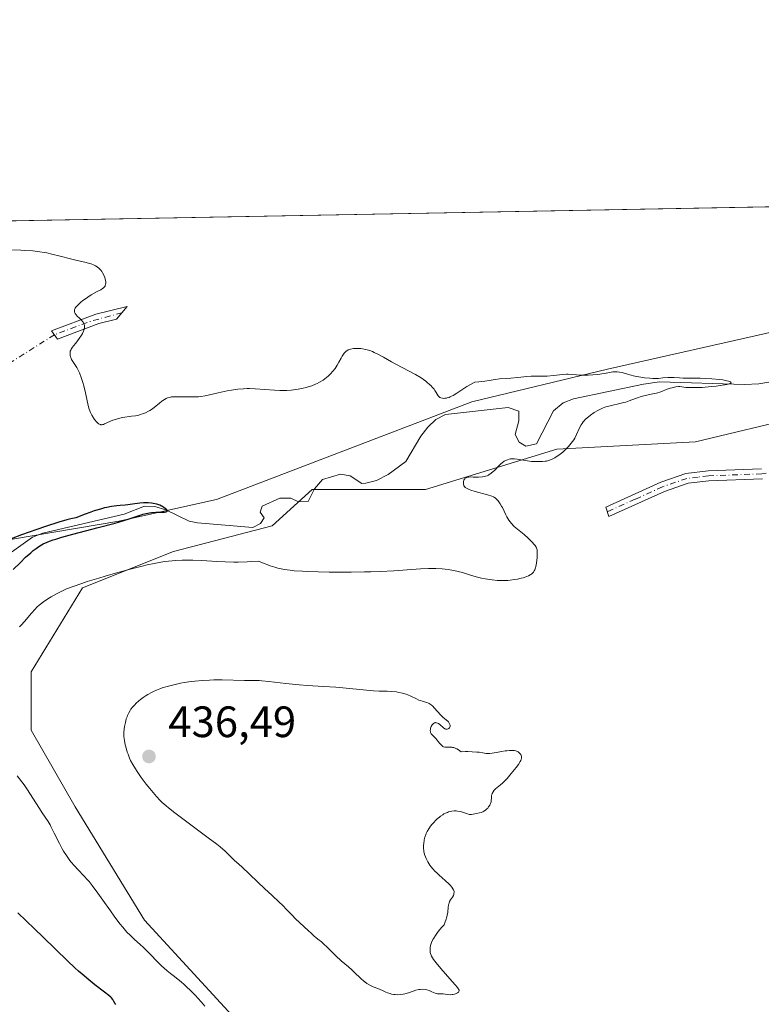
# Model space of a CAD drawing. Units: metres. Extents: x 629149 to 632651, y 4662532 to 4664909.
# Drawn here: x 629902 to 630071, y 4664680 to 4664905 of the extents above; entities that cross this region are included whole.
import ezdxf

# ---------------------------------------------------------------- set-up
doc = ezdxf.new("R2010")
doc.units = ezdxf.units.M
doc.header["$MEASUREMENT"] = 0
doc.linetypes.add('DGN Style 4', pattern=[2.6384748266838614, 1.318413404963828, -0.6592067024819142, 0.001648016756204785, -0.6592067024819142])
for name, color, linetype, lineweight in [('Arbolado forestal CxS', 92, 'Continuous', 0), ('Camino Cxs', 7, 'Continuous', 0), ('Camino eje', 30, 'DGN Style 4', 13), ('Camino eje virtual', 6, 'DGN Style 4', 0), ('Comarca CxS', 21, 'Continuous', 0), ('Comunidad Autónoma CxS', 142, 'Continuous', 0), ('Corriente natural lineal', 142, 'Continuous', 13), ('Cultivos herbáceos CxS', 92, 'Continuous', 0), ('Curva de nivel maestra', 30, 'Continuous', 30), ('Curva de nivel normal', 30, 'Continuous', 0), ('Espacio natural protegido CxS', 121, 'Continuous', 0), ('Matorral CxS', 135, 'Continuous', 0), ('Municipio CxS', 4, 'Continuous', 0), ('Provincia CxS', 1, 'Continuous', 0), ('Punto de cota en terreno', 7, 'Continuous', 0), ('Rótulo de punto de cota en terreno', 7, 'Continuous', 0)]:
    doc.layers.add(name, color=color, linetype=linetype, lineweight=lineweight)
doc.styles.add('Style-Arial', font='txt')

# ---------------------------------------------------------------- blocks, each defined once
blk = doc.blocks.new('*U23')
at = {"layer": 'Cultivos herbáceos CxS', "color": 92, "linetype": 'Continuous', "lineweight": 0}
for points in [[(629392.7706000004, 4664849.632999999, 429.0915999999997), (630122.2874999996, 4664863.136, 434.6830000000046)], [(630074.2263000002, 4664833.871900001, 431.9389999999985), (630035.8267000001, 4664825.1973, 430.8994999999995), (630004.8583000004, 4664817.7623, 429.2286000000022), (629946.6381000001, 4664795.4561, 428.3702999999951), (629924.3415000001, 4664790.499700001, 425.418399999995), (629894.6124, 4664785.542500001, 427.0714000000008), (629871.0897000004, 4664762.8311, 425.7397999999957), (629840.2973999997, 4664752.012900001, 424.4980999999971), (629813.8657000001, 4664731.6853, 423.7565000000032), (629791.1958999997, 4664712.9005, 422.867499999993)], [(630079.9753000002, 4664643.819300001, 431.3061000000016), (630051.6793999998, 4664650.4779, 431.7247000000062), (630000.9145000001, 4664649.6469, 429.9324000000051), (629973.4511000002, 4664657.969699999, 430.9812999999995), (629949.3170999996, 4664678.775699999, 431.5742000000028), (629930.1763000004, 4664699.581499999, 431.9676000000036), (629914.3646999998, 4664725.3805, 432.7084000000032), (629904.3782000003, 4664742.856699999, 432.6548000000039), (629904.3782000003, 4664756.172499999, 432.0970999999991), (629916.0295000002, 4664775.313100001, 429.678899999999), (629936.8350999998, 4664783.6347, 428.0356999999931), (629959.3049999997, 4664789.4595, 426.9486000000034), (629968.4599000001, 4664797.781300001, 427.8714999999939), (629994.2585000005, 4664797.7807, 428.1836000000039), (630024.2187000001, 4664806.9343, 428.8065000000061), (630055.8431000002, 4664808.5977, 432.1113999999943), (630079.9775, 4664814.422700001, 432.4125000000058)]]:
    blk.add_polyline3d(points, dxfattribs=at)
blk = doc.blocks.new('5PATER')
at = {"layer": 'Arbolado forestal CxS', "linetype": 'Continuous', "lineweight": 0}
h = blk.add_hatch(color=51, dxfattribs=at)
edge = h.paths.add_edge_path()
edge.add_ellipse((0, 0), major_axis=(-0.1095731443231308, -0.1110710700762829), ratio=0.9994222409660322, start_angle=0, end_angle=360)

msp = doc.modelspace()

# ---------------------------------------------------------------- linework, layer by layer
at = {"layer": 'Camino Cxs', "color": 7, "linetype": 'Continuous', "lineweight": 0}
msp.add_polyline3d([(629919.7901, 4664835.5701, 430.8432999999932), (629910.3501000004, 4664832.0601, 429.7961000000069), (629908.9901000002, 4664833.960100001, 429.7819000000018), (629919.1201, 4664837.7301, 430.6842999999935), (629926.2600999996, 4664839.5001, 431.4049999999989), (629923.8501000004, 4664836.5701, 431.3279999999941)], close=True, dxfattribs=at)
for points in [[(629919.7901, 4664835.5701, 430.8432999999932), (629910.3501000004, 4664832.0601, 429.7961000000069), (629908.9901000002, 4664833.960100001, 429.7819000000018), (629919.1201, 4664837.7301, 430.6842999999935), (629926.2600999996, 4664839.5001, 431.4049999999989), (629923.8501000004, 4664836.5701, 431.3279999999941), (629919.7901, 4664835.5701, 430.8432999999932)], [(630071.1300999997, 4664800.1801, 433.835699999996), (630058.9501, 4664799.7501, 433.5725999999996), (630054.1700999998, 4664799.1801, 433.2908000000025), (630048.7801000001, 4664797.3101, 432.7134999999981), (630036.0800999999, 4664791.5701, 431.075800000006), (630035.4101, 4664793.7401, 431.1355999999942), (630047.9501, 4664799.4001, 432.523000000001), (630053.6601, 4664801.380100001, 433.1647999999987), (630058.7701000003, 4664802.0001, 433.4903000000049), (630070.8901000004, 4664802.4301, 433.7954000000027)], [(630071.1300999997, 4664800.1801, 433.835699999996), (630058.9501, 4664799.7501, 433.5725999999996), (630054.1700999998, 4664799.1801, 433.2908000000025), (630048.7801000001, 4664797.3101, 432.7134999999981), (630036.0800999999, 4664791.5701, 431.075800000006), (630035.4101, 4664793.7401, 431.1355999999942), (630047.9501, 4664799.4001, 432.523000000001), (630053.6601, 4664801.380100001, 433.1647999999987), (630058.7701000003, 4664802.0001, 433.4903000000049), (630070.8901000004, 4664802.4301, 433.7954000000027)]]:
    msp.add_polyline3d(points, dxfattribs=at)
at = {"layer": 'Camino eje', "color": 30, "linetype": 'DGN Style 4', "lineweight": 13, "extrusion": (-0.1792638302093063, 0.2417721113272346, 0.9536302875659206), "elevation": 1015316.352340414, "flags": 128}
msp.add_lwpolyline([(-3284382.116772382, -3215507.187140851), (-3284374.824508225, -3215510.181354543), (-3284366.765397985, -3215512.563236251)], dxfattribs=at)
at = {"layer": 'Camino eje', "color": 30, "linetype": 'DGN Style 4', "lineweight": 13}
msp.add_polyline3d([(630104.1678999999, 4664811.782500001, 432.4997000000003), (630103.1419000003, 4664811.529899999, 432.4725999999937), (630100.5551000005, 4664810.860099999, 432.4226000000053), (630091.5401, 4664806.5551, 432.4493999999977), (630084.2550999997, 4664804.1801, 432.9152000000031), (630078.2751000002, 4664802.610099999, 433.5013999999938), (630074.7050999999, 4664801.970100001, 433.7168999999994), (630071.0100999996, 4664801.3051, 433.8157000000065), (630058.8601000002, 4664800.8751, 433.531799999997), (630056.4700999996, 4664800.590100001, 433.4130000000005), (630053.9151, 4664800.280099999, 433.227899999998), (630048.3651000002, 4664798.3551, 432.6103000000003), (630042.0950999996, 4664795.5251, 431.6880999999995), (630035.7451, 4664792.655099999, 431.1025999999983)], dxfattribs=at)
at = {"layer": 'Camino eje virtual', "color": 6, "linetype": 'DGN Style 4', "lineweight": 0, "extrusion": (-0.03154015006436513, -0.01982150350052057, 0.9993059225947258), "elevation": -111901.9724582454, "flags": 128}
msp.add_lwpolyline([(-3614454.020087766, 3013412.264284822), (-3614454.020087766, 3013149.198255677)], dxfattribs=at)
at = {"layer": 'Comarca CxS', "color": 21, "linetype": 'Continuous', "lineweight": 0, "flags": 128}
msp.add_lwpolyline([(632469.460005842, 4664840.736509006), (632544.2610000003, 4664792.201), (632565.7199999993, 4664799.267000001), (632595.5549763018, 4664807.975021982), (632595.5550295801, 4664807.971019163), (632618.2474699499, 4663599.614240943), (632637.1000009788, 4662595.729983389), (629191.800000953, 4662531.979983389), (629161.5959878869, 4664183.277852107), (629149.4900009555, 4664845.129983364), (632376.960822857, 4664904.868981409), (632376.965309892, 4664904.869073968), (632431.755392822, 4664866.467889761), (632432.9943162395, 4664865.599569866), (632456.099669027, 4664849.405894342)], close=True, dxfattribs=at)
at = {"layer": 'Comunidad Autónoma CxS', "color": 142, "linetype": 'Continuous', "lineweight": 0, "flags": 128}
msp.add_lwpolyline([(632469.460005842, 4664840.736509006), (632544.2610000003, 4664792.201), (632565.7199999993, 4664799.267000001), (632595.5549763018, 4664807.975021982), (632595.5550295801, 4664807.971019163), (632618.2474699499, 4663599.614240943), (632637.1000009788, 4662595.729983389), (629191.800000953, 4662531.979983389), (629161.5959878869, 4664183.277852107), (629149.4900009555, 4664845.129983364), (632376.960822857, 4664904.868981409), (632376.965309892, 4664904.869073968), (632431.755392822, 4664866.467889761), (632432.9943162395, 4664865.599569866), (632456.099669027, 4664849.405894342)], close=True, dxfattribs=at)
at = {"layer": 'Corriente natural lineal', "color": 142, "linetype": 'Continuous', "lineweight": 13}
msp.add_polyline3d([(630075.2301000003, 4664822.6801, 430.9643000000069), (630070.3201000001, 4664821.8301, 430.9934000000067), (630067.0401, 4664821.6601, 430.9530999999988), (630047.6901000004, 4664822.270099999, 430.8286999999983), (630044.0401, 4664821.780099999, 430.4159000000073), (630028.0301000001, 4664818.4001, 429.0571000000054), (630025.6601, 4664817.5101, 428.752999999997), (630023.4700999996, 4664815.710100001, 428.5773999999947), (630019.6401000004, 4664808.170100001, 427.9192000000039), (630017.1801000005, 4664807.630100001, 427.8047999999981), (630015.6801000005, 4664808.550100001, 427.7783999999957), (630014.7701000003, 4664810.290100001, 427.6119000000036), (630015.6001000004, 4664813.380100001, 427.5179999999964), (630015.5601000005, 4664815.5801, 427.7302000000054), (630013.1801000005, 4664816.440099999, 427.6739999999991), (629998.8601000002, 4664814.860099999, 429.0877000000037), (629996.6601, 4664813.6801, 429.199099999998), (629994.8501000004, 4664811.920100001, 428.9567999999999), (629993.2301000003, 4664809.9301, 428.4934999999969), (629989.8101000005, 4664804.1501, 427.6110000000045), (629985.8000999996, 4664801.190099999, 427.5647000000026), (629983.0900999998, 4664799.8201, 427.5195999999996), (629980.6801000005, 4664799.170100001, 427.5130999999965), (629979.7801000001, 4664799.130100001, 427.5831999999937), (629977.1101000002, 4664800.860099999, 428.353099999993), (629974.9101, 4664801.2601, 428.4456999999966), (629970.7901, 4664800.020099999, 428.1198000000004), (629968.9901000002, 4664797.9001, 427.7945999999939), (629967.5401, 4664794.9801, 427.2698999999994), (629965.3400999998, 4664794.940099999, 427.3024000000005), (629963.5701000001, 4664795.790100001, 427.6533999999957), (629961.0601000005, 4664795.790100001, 427.8466000000044), (629957.0000999998, 4664793.920100001, 427.8319000000047), (629956.5900999998, 4664792.590100001, 427.5966000000044), (629957.4901000002, 4664791.290100001, 427.1530000000057), (629956.6300999997, 4664789.960100001, 426.9318999999959), (629954.8901000004, 4664789.050100001, 426.8359999999957), (629942.2901, 4664790.110099999, 426.8849000000046), (629940.3501000004, 4664790.5601, 426.8025999999954), (629935.0301000001, 4664793.110099999, 426.2382999999973), (629932.5601000005, 4664793.850099999, 425.8156000000017), (629930.1801000005, 4664793.9101, 425.7170000000042), (629925.5301000001, 4664792.110099999, 425.3767999999982), (629906.9801000003, 4664787.800100001, 425.9462000000058), (629904.6601, 4664786.9001, 426.1040000000066), (629894.4401000004, 4664779.690099999, 425.7912999999971)], dxfattribs=at)
at = {"layer": 'Cultivos herbáceos CxS', "color": 92, "linetype": 'Continuous', "lineweight": 0, "extrusion": (-0.01948041541150761, -0.000360576663571514, 0.9998101736829171), "elevation": -13522.48422041904, "flags": 128}
msp.add_lwpolyline([(-4652402.851538184, 715901.1030081727), (-4652402.851538184, 716217.2946705369)], dxfattribs=at)
at = {"layer": 'Cultivos herbáceos CxS', "color": 92, "linetype": 'Continuous', "lineweight": 0}
for points in [[(630074.2263000002, 4664833.871900001, 431.9389999999985), (630035.8267000001, 4664825.1973, 430.8994999999995), (630004.8583000004, 4664817.7623, 429.2286000000022), (629946.6381000001, 4664795.4561, 428.3702999999951), (629924.3415000001, 4664790.499700001, 425.418399999995), (629894.6124, 4664785.542500001, 427.0714000000008), (629871.0897000004, 4664762.8311, 425.7397999999957), (629840.2973999997, 4664752.012900001, 424.4980999999971), (629813.8657000001, 4664731.6853, 423.7565000000032), (629791.1958999997, 4664712.9005, 422.867499999993)], [(630079.9753000002, 4664643.819300001, 431.3061000000016), (630051.6793999998, 4664650.4779, 431.7247000000062), (630000.9145000001, 4664649.6469, 429.9324000000051), (629973.4511000002, 4664657.969699999, 430.9812999999995), (629949.3170999996, 4664678.775699999, 431.5742000000028), (629930.1763000004, 4664699.581499999, 431.9676000000036), (629914.3646999998, 4664725.3805, 432.7084000000032), (629904.3782000003, 4664742.856699999, 432.6548000000039), (629904.3782000003, 4664756.172499999, 432.0970999999991), (629916.0295000002, 4664775.313100001, 429.678899999999), (629936.8350999998, 4664783.6347, 428.0356999999931), (629959.3049999997, 4664789.4595, 426.9486000000034), (629968.4599000001, 4664797.781300001, 427.8714999999939), (629994.2585000005, 4664797.7807, 428.1836000000039), (630024.2187000001, 4664806.9343, 428.8065000000061), (630055.8431000002, 4664808.5977, 432.1113999999943), (630079.9775, 4664814.422700001, 432.4125000000058)]]:
    msp.add_polyline3d(points, dxfattribs=at)
at = {"layer": 'Curva de nivel maestra', "color": 30, "linetype": 'Continuous', "lineweight": 30, "elevation": 425, "flags": 128}
for points in [[(629900.2800000003, 4664779.470100001), (629901.9000000004, 4664781.110099999), (629903.0899999999, 4664782.280099999), (629904.25, 4664783.340100001), (629904.8099999997, 4664783.8201), (629905.4600000001, 4664784.3201), (629905.79, 4664784.550100001), (629906.29, 4664784.870100001), (629907.0999999996, 4664785.3201), (629908.0099999999, 4664785.7401), (629908.5199999996, 4664785.940099999), (629909.3499999996, 4664786.2501), (629909.9699999997, 4664786.450099999), (629911.3700000001, 4664786.880100001), (629913.8899999997, 4664787.5801), (629919.6200000001, 4664789.0601), (629923.5, 4664790.0801), (629925.4500000002, 4664790.6601), (629926.4900000002, 4664790.9901), (629928.0800000001, 4664791.540100001), (629929.4100000003, 4664791.9901), (629929.8099999997, 4664792.110099999), (629930.5800000001, 4664792.300100001), (629931.3399999999, 4664792.4301), (629931.8300000001, 4664792.5001), (629932.7999999998, 4664792.5701), (629934.75, 4664792.610099999), (629935.1699999999, 4664792.6601), (629935.2999999998, 4664792.710100001), (629935.4100000003, 4664792.8201), (629935.3600000005, 4664793.0101), (629935.25, 4664793.1501), (629935.0899999999, 4664793.300100001), (629934.7100000001, 4664793.600099999), (629934.29, 4664793.860099999), (629934.0599999997, 4664793.9801), (629933.6900000004, 4664794.1501), (629932.9900000002, 4664794.380100001), (629932.2100000001, 4664794.5601), (629931.7699999996, 4664794.630100001), (629931.0599999997, 4664794.710100001), (629930.3200000003, 4664794.7301), (629929.9400000004, 4664794.720100001), (629929.1699999999, 4664794.640100001), (629927.4500000002, 4664794.370100001), (629926.4100000003, 4664794.2401), (629925.8200000003, 4664794.190099999), (629924.6299999999, 4664794.110099999), (629923.9199999999, 4664794.050100001), (629922.6500000004, 4664793.860099999), (629921.6399999997, 4664793.6601), (629921.0700000003, 4664793.530099999), (629920.1399999997, 4664793.280099999), (629918.7400000002, 4664792.860099999), (629917.9600000001, 4664792.600099999), (629916.6799999997, 4664792.1501), (629914.5099999999, 4664791.3101), (629913.3700000001, 4664791.050100001), (629912.5199999996, 4664790.8301), (629910.6500000004, 4664790.290100001), (629907.6200000001, 4664789.3201), (629905.6200000001, 4664788.630100001), (629902.1100000005, 4664787.390100001), (629899.79, 4664786.5101)], [(629923.6600000003, 4664680.300100001), (629923.4500000002, 4664680.610099999), (629923.1500000004, 4664681.140100001), (629922.9400000004, 4664681.4801), (629922.6799999997, 4664681.800100001), (629922.4900000002, 4664681.9901), (629922.0899999999, 4664682.350099999), (629921.0999999996, 4664683.140100001), (629918.8899999997, 4664684.8301), (629917.4900000002, 4664685.940099999), (629915.9500000002, 4664687.210100001), (629915.1500000004, 4664687.9101), (629914.3300000001, 4664688.6501), (629912.6399999997, 4664690.2401), (629907.1100000005, 4664695.640100001), (629905.1100000005, 4664697.5701), (629901.29, 4664701.210100001)]]:
    msp.add_lwpolyline(points, dxfattribs=at)
at = {"layer": 'Curva de nivel normal', "color": 30, "linetype": 'Continuous', "lineweight": 0, "flags": 128}
for points, elevation in [([(629899.8499999996, 4664852.390100001), (629901.9600000001, 4664852.3201), (629902.9400000004, 4664852.270099999), (629904.7199999997, 4664852.130100001), (629906.3099999997, 4664851.940099999), (629907.2800000003, 4664851.790100001), (629907.9000000004, 4664851.690099999), (629909.0800000001, 4664851.440099999), (629910.9400000004, 4664850.970100001), (629913.3200000003, 4664850.3201), (629914.5099999999, 4664850.030099999), (629916.8899999997, 4664849.5101), (629917.6500000004, 4664849.3101), (629918.0099999999, 4664849.190099999), (629918.6900000004, 4664848.920100001), (629919, 4664848.7601), (629919.4400000004, 4664848.4801), (629919.8399999999, 4664848.1601), (629920.0700000003, 4664847.9301), (629920.2199999997, 4664847.7601), (629920.4800000006, 4664847.420100001), (629920.6500000004, 4664847.1501), (629920.9400000004, 4664846.600099999), (629921.1500000004, 4664846.050100001), (629921.25, 4664845.710100001), (629921.2999999998, 4664845.4801), (629921.3600000005, 4664845.0801), (629921.3600000005, 4664844.770099999), (629921.3399999999, 4664844.600099999), (629921.25, 4664844.280099999), (629921.1900000004, 4664844.140100001), (629921.0199999996, 4664843.9001), (629920.79, 4664843.690099999), (629920.6200000001, 4664843.5601), (629920.2199999997, 4664843.3101), (629919.4100000003, 4664842.860099999), (629918.0599999997, 4664842.100099999), (629917.2800000003, 4664841.610099999), (629916.5300000003, 4664841.100099999), (629916.1600000003, 4664840.8201), (629915.6200000001, 4664840.390100001), (629915.1299999999, 4664839.950099999), (629914.9100000003, 4664839.7301), (629914.5499999998, 4664839.290100001), (629914.4100000003, 4664839.0801), (629914.2699999996, 4664838.780099999), (629914.2100000001, 4664838.5001), (629914.2100000001, 4664838.3301), (629914.2199999997, 4664838.210100001), (629914.29, 4664837.9901), (629914.3700000001, 4664837.840100001), (629914.5899999999, 4664837.550100001), (629914.8399999999, 4664837.290100001), (629915.3799999999, 4664836.8101), (629915.8600000005, 4664836.350099999), (629916.0899999999, 4664836.0601), (629916.2100000001, 4664835.880100001), (629916.3899999997, 4664835.530099999), (629916.5099999999, 4664835.1801), (629916.54, 4664834.9901), (629916.54, 4664834.670100001), (629916.4600000001, 4664834.300100001), (629916.29, 4664833.850099999), (629916.0300000003, 4664833.340100001), (629915.8200000003, 4664832.970100001), (629915.3300000001, 4664832.210100001), (629914.9199999999, 4664831.6601), (629914.5099999999, 4664831.140100001), (629913.9800000006, 4664830.5001), (629913.75, 4664830.200099999), (629913.4600000001, 4664829.7401), (629913.3600000005, 4664829.5101), (629913.2800000003, 4664829.280099999), (629913.25, 4664829.120100001), (629913.2100000001, 4664828.800100001), (629913.2100000001, 4664828.6501), (629913.25, 4664828.3301), (629913.3200000003, 4664828.020099999), (629913.3899999997, 4664827.8101), (629913.5800000001, 4664827.4001), (629913.7000000002, 4664827.1801), (629914.0099999999, 4664826.7301), (629914.4800000006, 4664826.020099999), (629914.7400000002, 4664825.590100001), (629915.1399999997, 4664824.8201), (629915.3399999999, 4664824.360099999), (629915.7300000006, 4664823.3101), (629916.0999999996, 4664822.1601), (629916.3300000001, 4664821.370100001), (629916.7300000006, 4664819.8201), (629917.3499999996, 4664816.890100001), (629917.5700000003, 4664816.0801), (629917.7000000002, 4664815.700099999), (629917.8499999996, 4664815.3301), (629918.1799999997, 4664814.6601), (629918.5499999998, 4664814.0601), (629918.8099999997, 4664813.710100001), (629919.29, 4664813.130100001), (629919.5800000001, 4664812.850099999), (629919.7199999997, 4664812.7301), (629919.9299999997, 4664812.610099999), (629920.1399999997, 4664812.530099999), (629920.2599999999, 4664812.520099999), (629920.5, 4664812.520099999), (629920.6299999999, 4664812.540100001), (629920.8399999999, 4664812.600099999), (629921.0800000001, 4664812.6801), (629921.6100000005, 4664812.920100001), (629922.4800000006, 4664813.3301), (629922.9699999997, 4664813.540100001), (629923.7999999998, 4664813.8201), (629924.25, 4664813.940099999), (629925.2100000001, 4664814.140100001), (629927.2000000002, 4664814.4301), (629928.1299999999, 4664814.5801), (629928.8899999997, 4664814.7301), (629929.2400000002, 4664814.8201), (629929.7400000002, 4664814.970100001), (629930.4500000002, 4664815.2401), (629931.1200000001, 4664815.5701), (629931.4400000004, 4664815.770099999), (629931.7699999996, 4664815.9801), (629932.4100000003, 4664816.460100001), (629933.5999999996, 4664817.4301), (629934.1200000001, 4664817.850099999), (629934.3499999996, 4664818.030099999), (629934.7800000003, 4664818.300100001), (629935.1699999999, 4664818.5101), (629935.4100000003, 4664818.610099999), (629935.8700000001, 4664818.7501), (629936.3499999996, 4664818.850099999), (629936.6200000001, 4664818.880100001), (629937.1100000005, 4664818.9101), (629938.0700000003, 4664818.9101), (629939.9000000004, 4664818.850099999), (629940.9500000002, 4664818.840100001), (629942.0199999996, 4664818.870100001), (629942.5499999998, 4664818.9101), (629943.0700000003, 4664818.960100001), (629944.0700000003, 4664819.120100001), (629945.04, 4664819.3301), (629947, 4664819.800100001), (629949.0700000003, 4664820.2301), (629950.0800000001, 4664820.4101), (629951.5099999999, 4664820.620100001), (629952.7699999996, 4664820.7301), (629953.5899999999, 4664820.7601), (629954.1699999999, 4664820.7501), (629955.4699999997, 4664820.690099999), (629959.8399999999, 4664820.370100001), (629961.0599999997, 4664820.3201), (629961.6299999999, 4664820.3101), (629962.6799999997, 4664820.3301), (629963.6200000001, 4664820.390100001), (629964.2000000002, 4664820.450099999), (629965.2800000003, 4664820.600099999), (629966.4000000004, 4664820.8301), (629967.0999999996, 4664821.0101), (629967.54, 4664821.140100001), (629968.3899999997, 4664821.420100001), (629969.1799999997, 4664821.7301), (629969.5599999997, 4664821.9101), (629970.1100000005, 4664822.190099999), (629970.9500000002, 4664822.710100001), (629971.7000000002, 4664823.270099999), (629972.0800000001, 4664823.590100001), (629972.6299999999, 4664824.120100001), (629973.1699999999, 4664824.710100001), (629973.6699999999, 4664825.370100001), (629974.1299999999, 4664826.090100001), (629974.5599999997, 4664826.8101), (629975.0700000003, 4664827.720100001), (629975.2999999998, 4664828.120100001), (629975.5899999999, 4664828.590100001), (629975.7300000006, 4664828.800100001), (629975.9500000002, 4664829.0701), (629976.2100000001, 4664829.300100001), (629976.3499999996, 4664829.4001), (629976.6699999999, 4664829.5701), (629976.8600000005, 4664829.6501), (629977.1699999999, 4664829.7401), (629977.8399999999, 4664829.870100001), (629978.2199999997, 4664829.9001), (629978.8499999996, 4664829.9101), (629979.5300000003, 4664829.870100001), (629979.8899999997, 4664829.8301), (629980.6399999997, 4664829.690099999), (629981.0199999996, 4664829.590100001), (629981.6100000005, 4664829.4101), (629982.2000000002, 4664829.1801), (629982.6100000005, 4664829.0101), (629983.4299999997, 4664828.610099999), (629984.7199999997, 4664827.9101), (629986.5300000003, 4664826.860099999), (629987.5, 4664826.3201), (629991.9800000006, 4664823.940099999), (629993.29, 4664823.170100001), (629993.8700000001, 4664822.790100001), (629994.3799999999, 4664822.420100001), (629994.6900000004, 4664822.170100001), (629995.2400000002, 4664821.690099999), (629995.4800000006, 4664821.460100001), (629995.8899999997, 4664821.0101), (629996.2300000006, 4664820.590100001), (629996.4199999999, 4664820.3301), (629996.7199999997, 4664819.870100001), (629997.1799999997, 4664819.110099999), (629997.3799999999, 4664818.860099999), (629997.54, 4664818.7401), (629997.6299999999, 4664818.690099999), (629997.79, 4664818.620100001), (629998.1299999999, 4664818.550100001), (629998.3399999999, 4664818.530099999), (629998.6799999997, 4664818.540100001), (629999.0599999997, 4664818.590100001), (629999.2599999999, 4664818.640100001), (629999.6799999997, 4664818.7601), (629999.9000000004, 4664818.850099999), (630000.2400000002, 4664819.0001), (630000.5999999996, 4664819.200099999), (630001.4000000004, 4664819.700099999), (630002.8099999997, 4664820.620100001), (630003.75, 4664821.200099999), (630005.54, 4664822.220100001), (630006.4400000004, 4664822.300100001), (630007.8300000001, 4664822.450099999), (630008.8099999997, 4664822.600099999), (630009.75, 4664822.780099999), (630010.1600000003, 4664822.850099999), (630011.2000000002, 4664822.950099999), (630012.8300000001, 4664823.030099999), (630013.7699999996, 4664823.100099999), (630015.3200000003, 4664823.2601), (630017.4199999999, 4664823.4801), (630018.3700000001, 4664823.5601), (630019.6100000005, 4664823.590100001), (630021.1500000004, 4664823.5801), (630022.0099999999, 4664823.610099999), (630023.5099999999, 4664823.7401), (630025.5700000003, 4664823.950099999), (630026.4600000001, 4664824.0101), (630026.8399999999, 4664824.020099999), (630027.5, 4664823.9901), (630028.7100000001, 4664823.870100001), (630029.4400000004, 4664823.8101), (630030.6799999997, 4664823.790100001), (630031.3799999999, 4664823.800100001), (630032.4699999997, 4664823.860099999), (630033.5599999997, 4664823.950099999), (630034.0800000001, 4664824.020099999), (630035.4900000002, 4664824.2501), (630037.04, 4664824.540100001), (630037.6900000004, 4664824.600099999), (630037.9900000002, 4664824.600099999), (630038.5499999998, 4664824.530099999), (630039.1100000005, 4664824.4001), (630040.3799999999, 4664824.020099999), (630040.9000000004, 4664823.880100001), (630042.0300000003, 4664823.620100001), (630042.9299999997, 4664823.440099999), (630044.2400000002, 4664823.2301), (630045.4199999999, 4664823.100099999), (630046.1299999999, 4664823.0701), (630046.5800000001, 4664823.0601), (630047.4400000004, 4664823.090100001), (630048.3899999997, 4664823.170100001), (630049.5899999999, 4664823.280099999), (630050.1600000003, 4664823.300100001), (630050.9900000002, 4664823.270099999), (630052.2599999999, 4664823.1801), (630053.0599999997, 4664823.140100001), (630054.54, 4664823.130100001), (630056.9400000004, 4664823.120100001), (630058.2599999999, 4664823.0801), (630059.6100000005, 4664822.9901), (630061.3200000003, 4664822.8201), (630062.0899999999, 4664822.720100001), (630063.04, 4664822.550100001), (630063.4100000003, 4664822.460100001), (630063.7400000002, 4664822.350099999), (630063.8499999996, 4664822.290100001), (630063.9600000001, 4664822.210100001), (630064, 4664822.0801), (630063.9199999999, 4664822.0001), (630063.7199999997, 4664821.890100001), (630063.3200000003, 4664821.7601), (630063.0499999998, 4664821.690099999), (630062.5599999997, 4664821.600099999), (630061.9699999997, 4664821.5001), (630060.5499999998, 4664821.3201), (630059.5, 4664821.210100001), (630057.3799999999, 4664821.040100001), (630055.9699999997, 4664820.9801), (630055.3799999999, 4664820.970100001), (630054.4100000003, 4664820.9901), (630053.7000000002, 4664821.040100001), (630052.7599999999, 4664821.170100001), (630052.2699999996, 4664821.210100001), (630051.9800000006, 4664821.210100001), (630051.3499999996, 4664821.120100001), (630050.5599999997, 4664820.940099999), (630050.1200000001, 4664820.8201), (630049.4199999999, 4664820.590100001), (630047.9299999997, 4664820.030099999), (630046.9699999997, 4664819.7401), (630045.79, 4664819.470100001), (630044.0800000001, 4664819.090100001), (630043.2699999996, 4664818.880100001), (630042.8899999997, 4664818.7601), (630042.1799999997, 4664818.5001), (630040.7800000003, 4664817.950099999), (630039.9900000002, 4664817.690099999), (630039.5499999998, 4664817.5701), (630038.6200000001, 4664817.350099999), (630036.6900000004, 4664816.920100001), (630035.7999999998, 4664816.690099999), (630035.4100000003, 4664816.5701), (630034.6900000004, 4664816.3101), (630034.04, 4664816.0101), (630033.6200000001, 4664815.790100001), (630032.79, 4664815.280099999), (630031.9000000004, 4664814.6601), (630031.4500000002, 4664814.3201), (630030.8099999997, 4664813.7501), (630030.4100000003, 4664813.350099999), (630030.2300000006, 4664813.140100001), (630029.9900000002, 4664812.8101), (630029.7699999996, 4664812.470100001), (630029.4000000004, 4664811.770099999), (630028.75, 4664810.2601), (630028.3499999996, 4664809.4801), (630028.0999999996, 4664809.090100001), (630027.54, 4664808.3201), (630026.9100000003, 4664807.5801), (630026.4699999997, 4664807.110099999), (630026.1799999997, 4664806.8201), (630025.5999999996, 4664806.280099999), (630025.2800000003, 4664806.020099999), (630024.6799999997, 4664805.550100001), (630024.1299999999, 4664805.1801), (630023.7800000003, 4664804.970100001), (630023.1600000003, 4664804.640100001), (630022.5999999996, 4664804.4101), (630022.3200000003, 4664804.3201), (630021.8600000005, 4664804.220100001), (630021.5999999996, 4664804.1801), (630021, 4664804.130100001), (630019.9900000002, 4664804.100099999), (630019.4199999999, 4664804.110099999), (630018.5, 4664804.1601), (630017.54, 4664804.2601), (630017.0599999997, 4664804.3301), (630015.1699999999, 4664804.670100001), (630014.5599999997, 4664804.7301), (630014.2599999999, 4664804.7401), (630013.6699999999, 4664804.710100001), (630013.3799999999, 4664804.6601), (630012.9600000001, 4664804.530099999), (630012.54, 4664804.3301), (630012.2699999996, 4664804.170100001), (630011.75, 4664803.790100001), (630011.4900000002, 4664803.5701), (630011, 4664803.110099999), (630010.0899999999, 4664802.190099999), (630009.6799999997, 4664801.790100001), (630009.3799999999, 4664801.530099999), (630009.2000000002, 4664801.390100001), (630008.8399999999, 4664801.140100001), (630008.6699999999, 4664801.040100001), (630008.3300000001, 4664800.880100001), (630007.9800000006, 4664800.7601), (630007.75, 4664800.710100001), (630007.2599999999, 4664800.630100001), (630006.3600000005, 4664800.590100001), (630005.1600000003, 4664800.590100001), (630004.6399999997, 4664800.600099999), (630004.0700000003, 4664800.5601), (630003.8499999996, 4664800.530099999), (630003.5700000003, 4664800.440099999), (630003.3499999996, 4664800.300100001), (630003.2599999999, 4664800.210100001), (630003.1799999997, 4664800.100099999), (630003.0599999997, 4664799.850099999), (630002.9800000006, 4664799.5701), (630002.9400000004, 4664799.1601), (630002.9500000002, 4664798.960100001), (630003, 4664798.700099999), (630003.0499999998, 4664798.5801), (630003.1600000003, 4664798.4001), (630003.3399999999, 4664798.220100001), (630003.4600000001, 4664798.130100001), (630003.7599999999, 4664797.950099999), (630003.9400000004, 4664797.860099999), (630004.2699999996, 4664797.720100001), (630004.6600000003, 4664797.5801), (630005.5800000001, 4664797.300100001), (630008.4600000001, 4664796.530099999), (630009.4000000004, 4664796.2301), (630009.8200000003, 4664796.040100001), (630010.0499999998, 4664795.9001), (630010.1900000004, 4664795.8101), (630010.4400000004, 4664795.5801), (630010.8399999999, 4664795.1601), (630011.04, 4664794.9001), (630011.3499999996, 4664794.450099999), (630011.6600000003, 4664793.920100001), (630011.8200000003, 4664793.620100001), (630012.5899999999, 4664791.9801), (630012.8600000005, 4664791.4801), (630013.3200000003, 4664790.7301), (630013.5899999999, 4664790.370100001), (630013.8899999997, 4664790.0101), (630014.5499999998, 4664789.340100001), (630015.2699999996, 4664788.700099999), (630016.7599999999, 4664787.4801), (630017.6699999999, 4664786.6801), (630018.0899999999, 4664786.300100001), (630018.6399999997, 4664785.7501), (630019.0899999999, 4664785.2401), (630019.2699999996, 4664785.0101), (630019.54, 4664784.590100001), (630019.6299999999, 4664784.390100001), (630019.75, 4664783.9901), (630019.79, 4664783.700099999), (630019.79, 4664783.0101), (630019.7300000006, 4664782.130100001), (630019.6799999997, 4664781.6501), (630019.5700000003, 4664780.920100001), (630019.4400000004, 4664780.220100001), (630019.3600000005, 4664779.9101), (630019.1900000004, 4664779.420100001), (630019.0999999996, 4664779.200099999), (630018.9199999999, 4664778.9101), (630018.6900000004, 4664778.6501), (630018.5599999997, 4664778.540100001), (630018.3300000001, 4664778.370100001), (630018.1600000003, 4664778.2601), (630017.75, 4664778.0601), (630017.3899999997, 4664777.9101), (630016.5499999998, 4664777.630100001), (630016.1399999997, 4664777.520099999), (630015.2699999996, 4664777.3201), (630014.5899999999, 4664777.190099999), (630013.5800000001, 4664777.050100001), (630013.0899999999, 4664777.0101), (630012.1500000004, 4664776.960100001), (630011.25, 4664776.9801), (630010.6699999999, 4664777.0101), (630009.5300000003, 4664777.130100001), (630008.4199999999, 4664777.290100001), (630007.8700000001, 4664777.380100001), (630007.0499999998, 4664777.550100001), (630005.8099999997, 4664777.860099999), (630004.5499999998, 4664778.2401), (630002.75, 4664778.790100001), (630001.75, 4664779.050100001), (630000.7800000003, 4664779.2601), (630000.2699999996, 4664779.360099999), (629999.4600000001, 4664779.4901), (629998.1200000001, 4664779.630100001), (629996.6299999999, 4664779.710100001), (629995.8200000003, 4664779.720100001), (629994.9600000001, 4664779.700099999), (629993.1299999999, 4664779.630100001), (629987.0800000001, 4664779.220100001), (629983.9699999997, 4664779.050100001), (629981.8499999996, 4664778.9801), (629980.4000000004, 4664778.950099999), (629977.3300000001, 4664778.9101), (629974.0199999996, 4664778.9101), (629972.3300000001, 4664778.920100001), (629969.8099999997, 4664778.970100001), (629967.3899999997, 4664779.050100001), (629966.2400000002, 4664779.100099999), (629964.3300000001, 4664779.2301), (629963.4000000004, 4664779.3201), (629962.0300000003, 4664779.530099999), (629961.0899999999, 4664779.720100001), (629960.6200000001, 4664779.8301), (629959.8899999997, 4664780.030099999), (629958.8700000001, 4664780.350099999), (629958.3499999996, 4664780.540100001), (629957.5199999996, 4664780.850099999), (629956.2100000001, 4664781.4101), (629954.6299999999, 4664781.290100001), (629953.5899999999, 4664781.2301), (629951.54, 4664781.190099999), (629950.54, 4664781.190099999), (629948.5899999999, 4664781.2401), (629946.7199999997, 4664781.3301), (629943.29, 4664781.530099999), (629941.25, 4664781.630100001), (629940.2699999996, 4664781.6601), (629938.7999999998, 4664781.6601), (629937.29, 4664781.5801), (629936.4900000002, 4664781.5101), (629934.7999999998, 4664781.300100001), (629933.8899999997, 4664781.1501), (629932.4100000003, 4664780.880100001), (629930.79, 4664780.530099999), (629929.6500000004, 4664780.2601), (629927.2699999996, 4664779.670100001), (629923.6200000001, 4664778.670100001), (629921.2599999999, 4664777.9901), (629919.7699999996, 4664777.550100001), (629917.1299999999, 4664776.7301), (629915.8899999997, 4664776.3301), (629913.9100000003, 4664775.6501), (629912.4400000004, 4664775.0801), (629911.6500000004, 4664774.7301), (629911.1699999999, 4664774.5101), (629910.2699999996, 4664774.040100001), (629908.8899999997, 4664773.270099999), (629908.1799999997, 4664772.840100001), (629907.1500000004, 4664772.130100001), (629906.4800000006, 4664771.610099999), (629906.1500000004, 4664771.340100001), (629905.6799999997, 4664770.9101), (629905.2300000006, 4664770.460100001), (629904.3899999997, 4664769.520099999), (629902.8399999999, 4664767.640100001), (629902.0800000001, 4664766.800100001), (629901.7000000002, 4664766.4101)], 430), ([(629947.9199999999, 4664754.3301), (629946.0099999999, 4664754.3301), (629944.9900000002, 4664754.300100001), (629943.3899999997, 4664754.210100001), (629941.7000000002, 4664754.0601), (629940.8200000003, 4664753.950099999), (629939.2100000001, 4664753.710100001), (629938.4000000004, 4664753.5601), (629937.1699999999, 4664753.300100001), (629935.9699999997, 4664753.0101), (629935.3799999999, 4664752.850099999), (629934.25, 4664752.5001), (629933.7100000001, 4664752.3101), (629932.9400000004, 4664752.0101), (629932.2199999997, 4664751.690099999), (629931.7699999996, 4664751.470100001), (629930.9400000004, 4664751.0101), (629930.5599999997, 4664750.770099999), (629929.8600000005, 4664750.300100001), (629929.25, 4664749.8301), (629928.8899999997, 4664749.530099999), (629928.2599999999, 4664748.960100001), (629927.9600000001, 4664748.670100001), (629927.4699999997, 4664748.140100001), (629927.0999999996, 4664747.670100001), (629926.9000000004, 4664747.370100001), (629926.5899999999, 4664746.8101), (629926.3300000001, 4664746.2401), (629926.2100000001, 4664745.940099999), (629926.0499999998, 4664745.450099999), (629925.8300000001, 4664744.590100001), (629925.6500000004, 4664743.670100001), (629925.5800000001, 4664743.1601), (629925.5199999996, 4664742.3301), (629925.5199999996, 4664741.440099999), (629925.5499999998, 4664740.970100001), (629925.6100000005, 4664740.4901), (629925.79, 4664739.5101), (629926.0599999997, 4664738.5001), (629926.2800000003, 4664737.8201), (629926.4400000004, 4664737.370100001), (629926.8099999997, 4664736.4801), (629927.04, 4664735.9901), (629927.5499999998, 4664735.020099999), (629928.1200000001, 4664734.0601), (629928.5300000003, 4664733.4101), (629929.4500000002, 4664732.090100001), (629930.6100000005, 4664730.550100001), (629931.4100000003, 4664729.540100001), (629932.9000000004, 4664727.7501), (629933.7599999999, 4664726.8101), (629934.2400000002, 4664726.350099999), (629935.1200000001, 4664725.5801), (629935.6900000004, 4664725.130100001), (629937.1399999997, 4664724.0101), (629940.1799999997, 4664721.7401), (629944.7400000002, 4664718.340100001), (629946.6600000003, 4664716.860099999), (629947.4299999997, 4664716.2501), (629948.5899999999, 4664715.2501), (629949.3700000001, 4664714.530099999), (629950.25, 4664713.620100001), (629950.75, 4664713.1501), (629951.7100000001, 4664712.3301), (629952.4500000002, 4664711.6501), (629957.6299999999, 4664706.6601), (629959.2100000001, 4664705.210100001), (629960.9500000002, 4664703.6501), (629961.6900000004, 4664702.940099999), (629962.6900000004, 4664701.920100001), (629963.9500000002, 4664700.5801), (629964.5999999996, 4664699.920100001), (629965.6399999997, 4664698.940099999), (629967.5599999997, 4664697.220100001), (629968.2300000006, 4664696.5701), (629968.9199999999, 4664695.890100001), (629969.25, 4664695.600099999), (629969.7699999996, 4664695.190099999), (629970.5899999999, 4664694.5701), (629971.0499999998, 4664694.170100001), (629971.8300000001, 4664693.4001), (629973.0800000001, 4664692.140100001), (629973.8099999997, 4664691.4301), (629975.0499999998, 4664690.3101), (629976.7199999997, 4664688.870100001), (629977.4500000002, 4664688.2301), (629978.3200000003, 4664687.420100001), (629979.2000000002, 4664686.550100001), (629979.5999999996, 4664686.170100001), (629980.1600000003, 4664685.690099999), (629980.4500000002, 4664685.460100001), (629980.9100000003, 4664685.140100001), (629981.6200000001, 4664684.720100001), (629982.3600000005, 4664684.370100001), (629983.3799999999, 4664683.960100001), (629983.9199999999, 4664683.7401), (629984.4600000001, 4664683.4901), (629985.2100000001, 4664683.1601), (629985.5999999996, 4664683.0001), (629986.2000000002, 4664682.790100001), (629986.5099999999, 4664682.710100001), (629987.0700000003, 4664682.600099999), (629987.3600000005, 4664682.5701), (629987.7999999998, 4664682.550100001), (629988.4800000006, 4664682.5701), (629989.1799999997, 4664682.670100001), (629989.54, 4664682.7501), (629989.9100000003, 4664682.840100001), (629990.6500000004, 4664683.0701), (629992.1100000005, 4664683.550100001), (629992.79, 4664683.710100001), (629993.1100000005, 4664683.7601), (629993.7000000002, 4664683.790100001), (629994.2400000002, 4664683.7501), (629994.5700000003, 4664683.6801), (629995.1600000003, 4664683.5001), (629995.7400000002, 4664683.2401), (629996.4699999997, 4664682.920100001), (629996.8499999996, 4664682.8101), (629997.0499999998, 4664682.780099999), (629997.4800000006, 4664682.7401), (629998.3399999999, 4664682.7301), (629998.75, 4664682.710100001), (629999.9800000006, 4664682.550100001), (630000.3399999999, 4664682.5601), (630000.5199999996, 4664682.590100001), (630000.9100000003, 4664682.6801), (630001.1600000003, 4664682.7601), (630001.5899999999, 4664682.970100001), (630001.8399999999, 4664683.140100001), (630001.9299999997, 4664683.2501), (630001.9800000006, 4664683.4101), (630001.9500000002, 4664683.5801), (630001.8399999999, 4664683.800100001), (630001.7599999999, 4664683.940099999), (630001.5800000001, 4664684.1801), (630001.0700000003, 4664684.8101), (629999.8600000005, 4664686.170100001), (629997.7800000003, 4664688.530099999), (629996.7199999997, 4664689.790100001), (629996.1399999997, 4664690.550100001), (629995.8799999999, 4664690.9301), (629995.6600000003, 4664691.340100001), (629995.5700000003, 4664691.540100001), (629995.4199999999, 4664691.9801), (629995.3700000001, 4664692.210100001), (629995.3200000003, 4664692.5601), (629995.3200000003, 4664693.0701), (629995.3499999996, 4664693.340100001), (629995.4400000004, 4664693.7601), (629995.5800000001, 4664694.210100001), (629995.6699999999, 4664694.450099999), (629995.9800000006, 4664695.120100001), (629996.1799999997, 4664695.470100001), (629996.54, 4664696.040100001), (629997.2000000002, 4664696.950099999), (629998.04, 4664697.960100001), (629998.5300000003, 4664698.5001), (629998.8099999997, 4664699.1501), (629998.9500000002, 4664699.5601), (629999.1699999999, 4664700.3301), (629999.25, 4664700.690099999), (629999.3600000005, 4664701.360099999), (629999.4699999997, 4664702.5001), (629999.5300000003, 4664702.960100001), (629999.5999999996, 4664703.270099999), (629999.6500000004, 4664703.450099999), (629999.7699999996, 4664703.770099999), (629999.9800000006, 4664704.170100001), (630000.4199999999, 4664704.780099999), (630000.6399999997, 4664705.1501), (630000.7199999997, 4664705.340100001), (630000.79, 4664705.620100001), (630000.8099999997, 4664705.9101), (630000.7999999998, 4664706.0601), (630000.7300000006, 4664706.340100001), (630000.6699999999, 4664706.4801), (630000.5499999998, 4664706.710100001), (630000.29, 4664707.090100001), (629999.9199999999, 4664707.520099999), (629999.6799999997, 4664707.7601), (629998.79, 4664708.5801), (629997.4199999999, 4664709.780099999), (629996.7800000003, 4664710.380100001), (629996.4900000002, 4664710.6601), (629995.9699999997, 4664711.220100001), (629995.5199999996, 4664711.7601), (629995.2599999999, 4664712.120100001), (629994.8099999997, 4664712.8301), (629994.4199999999, 4664713.5701), (629994.2599999999, 4664713.960100001), (629994.0700000003, 4664714.550100001), (629993.9199999999, 4664715.170100001), (629993.8799999999, 4664715.4801), (629993.8499999996, 4664715.8101), (629993.8300000001, 4664716.470100001), (629993.8799999999, 4664717.1501), (629993.9500000002, 4664717.600099999), (629994.0099999999, 4664717.9001), (629994.1600000003, 4664718.4801), (629994.3499999996, 4664719.050100001), (629994.4600000001, 4664719.3301), (629994.6600000003, 4664719.7501), (629995.0199999996, 4664720.370100001), (629995.4600000001, 4664721.0101), (629995.7199999997, 4664721.3301), (629996.2300000006, 4664721.920100001), (629996.5199999996, 4664722.220100001), (629996.9699999997, 4664722.6501), (629997.4600000001, 4664723.0601), (629997.7100000001, 4664723.2501), (629998.2199999997, 4664723.600099999), (629998.4800000006, 4664723.7601), (629998.8700000001, 4664723.960100001), (629999.2699999996, 4664724.130100001), (629999.54, 4664724.210100001), (630000.0599999997, 4664724.350099999), (630000.3200000003, 4664724.390100001), (630000.8300000001, 4664724.440099999), (630001.3099999997, 4664724.440099999), (630001.6200000001, 4664724.420100001), (630002.1900000004, 4664724.340100001), (630002.4800000006, 4664724.270099999), (630002.9900000002, 4664724.100099999), (630003.8499999996, 4664723.770099999), (630004.2400000002, 4664723.6601), (630004.4299999997, 4664723.640100001), (630004.7999999998, 4664723.6501), (630005.1799999997, 4664723.700099999), (630005.9199999999, 4664723.870100001), (630006.6399999997, 4664724.0101), (630007, 4664724.110099999), (630007.3799999999, 4664724.2601), (630007.5700000003, 4664724.370100001), (630007.9600000001, 4664724.6501), (630008.2999999998, 4664724.950099999), (630008.4699999997, 4664725.120100001), (630008.6900000004, 4664725.380100001), (630008.9600000001, 4664725.790100001), (630009.0700000003, 4664725.9901), (630009.1399999997, 4664726.1801), (630009.2300000006, 4664726.550100001), (630009.3099999997, 4664727.640100001), (630009.3799999999, 4664727.9801), (630009.4299999997, 4664728.1501), (630009.5300000003, 4664728.4101), (630009.7199999997, 4664728.790100001), (630009.9600000001, 4664729.1501), (630010.1100000005, 4664729.3201), (630010.2699999996, 4664729.4901), (630010.6200000001, 4664729.800100001), (630011.4299999997, 4664730.420100001), (630011.8399999999, 4664730.770099999), (630012.4500000002, 4664731.380100001), (630012.8799999999, 4664731.860099999), (630013.8399999999, 4664733.0001), (630014.9800000006, 4664734.370100001), (630015.5, 4664735.0601), (630015.9000000004, 4664735.700099999), (630016.0499999998, 4664735.9901), (630016.1399999997, 4664736.2601), (630016.1799999997, 4664736.420100001), (630016.2000000002, 4664736.720100001), (630016.1900000004, 4664736.850099999), (630016.1299999999, 4664737.090100001), (630016.0199999996, 4664737.300100001), (630015.9299999997, 4664737.4301), (630015.7199999997, 4664737.640100001), (630015.3899999997, 4664737.9001), (630015.2000000002, 4664738.0101), (630014.8799999999, 4664738.120100001), (630014.4900000002, 4664738.200099999), (630014.2599999999, 4664738.220100001), (630013.4500000002, 4664738.220100001), (630012.8600000005, 4664738.1801), (630012.4500000002, 4664738.140100001), (630011.6600000003, 4664738.030099999), (630010.8600000005, 4664737.870100001), (630009.9299999997, 4664737.670100001), (630009.5, 4664737.590100001), (630008.8499999996, 4664737.540100001), (630008.4100000003, 4664737.550100001), (630008.0899999999, 4664737.5701), (630007.4000000004, 4664737.670100001), (630006.54, 4664737.8201), (630005.9900000002, 4664737.890100001), (630004.9000000004, 4664737.960100001), (630003.9500000002, 4664737.970100001), (630003.4000000004, 4664737.970100001), (630002.4600000001, 4664737.9301), (630001.8300000001, 4664738.380100001), (630001.4400000004, 4664738.600099999), (630001.2000000002, 4664738.710100001), (630000.7599999999, 4664738.880100001), (630000.4600000001, 4664738.950099999), (630000.2800000003, 4664738.9801), (629999.9299999997, 4664739.0001), (629999.0599999997, 4664738.960100001), (629998.8099999997, 4664738.970100001), (629998.6900000004, 4664738.9901), (629998.4299999997, 4664739.0801), (629998.2599999999, 4664739.170100001), (629997.9299999997, 4664739.420100001), (629997.7699999996, 4664739.5701), (629997.4600000001, 4664739.9001), (629996.6399999997, 4664740.940099999), (629996.1200000001, 4664741.5101), (629995.75, 4664741.890100001), (629995.5999999996, 4664742.0601), (629995.4500000002, 4664742.3201), (629995.4100000003, 4664742.470100001), (629995.3799999999, 4664742.770099999), (629995.4100000003, 4664743.090100001), (629995.4600000001, 4664743.300100001), (629995.6200000001, 4664743.710100001), (629995.8300000001, 4664744.0701), (629995.9500000002, 4664744.220100001), (629996.1500000004, 4664744.4101), (629996.3600000005, 4664744.530099999), (629996.4699999997, 4664744.5701), (629996.5800000001, 4664744.590100001), (629996.8099999997, 4664744.5701), (629997.0599999997, 4664744.4901), (629997.2199999997, 4664744.4001), (629997.5700000003, 4664744.140100001), (629998.4000000004, 4664743.380100001), (629998.6799999997, 4664743.190099999), (629998.8300000001, 4664743.130100001), (629998.9699999997, 4664743.090100001), (629999.2400000002, 4664743.090100001), (629999.4900000002, 4664743.1801), (629999.5899999999, 4664743.2401), (629999.75, 4664743.4001), (629999.8300000001, 4664743.540100001), (629999.9000000004, 4664743.780099999), (629999.8899999997, 4664744.020099999), (629999.8600000005, 4664744.140100001), (629999.79, 4664744.3301), (629999.6299999999, 4664744.620100001), (629999.5199999996, 4664744.7601), (629999.3799999999, 4664744.890100001), (629999.0700000003, 4664745.170100001), (629998.2599999999, 4664745.850099999), (629997.79, 4664746.300100001), (629997.0099999999, 4664747.1601), (629996.29, 4664747.970100001), (629995.9299999997, 4664748.3301), (629995.5599999997, 4664748.6501), (629995.3899999997, 4664748.790100001), (629995.1200000001, 4664748.950099999), (629994.9500000002, 4664749.040100001), (629994.6100000005, 4664749.190099999), (629994.2699999996, 4664749.290100001), (629993.5800000001, 4664749.450099999), (629993.0499999998, 4664749.610099999), (629992.7800000003, 4664749.720100001), (629992.2199999997, 4664749.9801), (629990.9600000001, 4664750.630100001), (629990.2400000002, 4664750.9301), (629989.8600000005, 4664751.0701), (629989.0599999997, 4664751.300100001), (629988.2300000006, 4664751.4901), (629987.6799999997, 4664751.5801), (629986.6399999997, 4664751.700099999), (629985.5300000003, 4664751.7501), (629983.7199999997, 4664751.790100001), (629982.4500000002, 4664751.860099999), (629973.8700000001, 4664752.6501), (629971.0300000003, 4664752.840100001), (629967.3799999999, 4664753.050100001), (629965.4699999997, 4664753.200099999), (629962.4199999999, 4664753.520099999), (629958.5499999998, 4664753.960100001), (629956.9900000002, 4664754.120100001), (629956.3499999996, 4664754.170100001), (629955.3099999997, 4664754.220100001), (629954.4800000006, 4664754.2301), (629953.5099999999, 4664754.210100001), (629952.9900000002, 4664754.210100001), (629947.9199999999, 4664754.3301)], 435), ([(629901.1500000004, 4664732.470100001), (629902.7199999997, 4664730.370100001), (629903.5300000003, 4664729.2301), (629904.75, 4664727.380100001), (629906.2400000002, 4664725.020099999), (629906.8600000005, 4664724.050100001), (629908.2300000006, 4664722.020099999), (629908.6500000004, 4664721.3201), (629908.8700000001, 4664720.9101), (629909.6299999999, 4664719.390100001), (629910.7999999998, 4664717.0001), (629911.4299999997, 4664715.8301), (629911.75, 4664715.280099999), (629912.3899999997, 4664714.280099999), (629913.0199999996, 4664713.4001), (629913.4299999997, 4664712.870100001), (629914.2100000001, 4664711.940099999), (629915.0099999999, 4664711.090100001), (629916.4699999997, 4664709.600099999), (629917.1600000003, 4664708.8301), (629917.5599999997, 4664708.350099999), (629918.2400000002, 4664707.4801), (629919.5599999997, 4664705.6801), (629920.6900000004, 4664704.0801), (629922.4100000003, 4664701.6601), (629923.2999999998, 4664700.4301), (629924.6100000005, 4664698.710100001), (629925.2300000006, 4664697.940099999), (629926.2000000002, 4664696.840100001), (629926.9299999997, 4664696.100099999), (629927.9400000004, 4664695.140100001), (629929.2300000006, 4664693.9901), (629929.8799999999, 4664693.4001), (629930.3700000001, 4664692.9301), (629931.3600000005, 4664691.9301), (629933.2800000003, 4664689.920100001), (629934.1699999999, 4664689.040100001), (629934.5899999999, 4664688.6501), (629935.3700000001, 4664687.9801), (629936.0999999996, 4664687.4001), (629937.0300000003, 4664686.700099999), (629937.4900000002, 4664686.350099999), (629938.5300000003, 4664685.5001), (629939.2400000002, 4664684.870100001), (629939.7300000006, 4664684.4301), (629940.75, 4664683.450099999), (629941.8200000003, 4664682.370100001), (629942.3600000005, 4664681.790100001), (629943.1699999999, 4664680.870100001), (629943.9500000002, 4664679.9101)], 430)]:
    msp.add_lwpolyline(points, dxfattribs=dict(at, elevation=elevation))
at = {"layer": 'Espacio natural protegido CxS', "color": 121, "linetype": 'Continuous', "lineweight": 0, "flags": 128}
msp.add_lwpolyline([(632469.460005842, 4664840.736509006), (632544.2610000003, 4664792.201), (632565.7199999993, 4664799.267000001), (632595.5549763018, 4664807.975021982), (632595.5550295801, 4664807.971019163), (632618.2474699499, 4663599.614240943), (632637.1000009788, 4662595.729983389), (629191.800000953, 4662531.979983389), (629161.5959878869, 4664183.277852107), (629149.4900009555, 4664845.129983364), (632376.960822857, 4664904.868981409), (632376.965309892, 4664904.869073968), (632431.755392822, 4664866.467889761), (632432.9943162395, 4664865.599569866), (632456.099669027, 4664849.405894342)], close=True, dxfattribs=at)
msp.add_lwpolyline([(632469.460005842, 4664840.736509006), (632544.2610000003, 4664792.201), (632565.7199999993, 4664799.267000001), (632595.5549763018, 4664807.975021982), (632595.5550295801, 4664807.971019163), (632618.2474699499, 4663599.614240943), (632637.1000009788, 4662595.729983389), (629191.800000953, 4662531.979983389), (629161.5959878869, 4664183.277852107), (629149.4900009555, 4664845.129983364), (632376.960822857, 4664904.868981409), (632376.965309892, 4664904.869073968), (632431.755392822, 4664866.467889761), (632432.9943162395, 4664865.599569866), (632456.099669027, 4664849.405894342)], close=True, dxfattribs=at)
msp.add_lwpolyline([(629149.4900009555, 4664845.129983364), (632376.960822857, 4664904.868981409)], dxfattribs=at)
at = {"layer": 'Matorral CxS', "color": 135, "linetype": 'Continuous', "lineweight": 0}
for points in [[(629791.1958999997, 4664712.9005, 422.867499999993), (629813.8657000001, 4664731.6853, 423.7565000000032), (629840.2973999997, 4664752.012900001, 424.4980999999971), (629871.0897000004, 4664762.8311, 425.7397999999957), (629894.6124, 4664785.542500001, 427.0714000000008), (629924.3415000001, 4664790.499700001, 425.418399999995), (629946.6381000001, 4664795.4561, 428.3702999999951), (630004.8583000004, 4664817.7623, 429.2286000000022), (630035.8267000001, 4664825.1973, 430.8994999999995), (630074.2263000002, 4664833.871900001, 431.9389999999985)], [(630074.2263000002, 4664833.871900001, 431.9389999999985), (630035.8267000001, 4664825.1973, 430.8994999999995), (630004.8583000004, 4664817.7623, 429.2286000000022), (629946.6381000001, 4664795.4561, 428.3702999999951), (629924.3415000001, 4664790.499700001, 425.418399999995), (629894.6124, 4664785.542500001, 427.0714000000008), (629871.0897000004, 4664762.8311, 425.7397999999957), (629840.2973999997, 4664752.012900001, 424.4980999999971), (629813.8657000001, 4664731.6853, 423.7565000000032), (629791.1958999997, 4664712.9005, 422.867499999993)], [(630079.9775, 4664814.422700001, 432.4125000000058), (630055.8431000002, 4664808.5977, 432.1113999999943), (630024.2187000001, 4664806.9343, 428.8065000000061), (629994.2585000005, 4664797.7807, 428.1836000000039), (629968.4599000001, 4664797.781300001, 427.8714999999939), (629959.3049999997, 4664789.4595, 426.9486000000034), (629936.8350999998, 4664783.6347, 428.0356999999931), (629916.0295000002, 4664775.313100001, 429.678899999999), (629904.3782000003, 4664756.172499999, 432.0970999999991), (629904.3782000003, 4664742.856699999, 432.6548000000039), (629914.3646999998, 4664725.3805, 432.7084000000032), (629930.1763000004, 4664699.581499999, 431.9676000000036), (629949.3170999996, 4664678.775699999, 431.5742000000028), (629973.4511000002, 4664657.969699999, 430.9812999999995), (630000.9145000001, 4664649.6469, 429.9324000000051), (630051.6793999998, 4664650.4779, 431.7247000000062), (630079.9753000002, 4664643.819300001, 431.3061000000016)], [(630079.9753000002, 4664643.819300001, 431.3061000000016), (630051.6793999998, 4664650.4779, 431.7247000000062), (630000.9145000001, 4664649.6469, 429.9324000000051), (629973.4511000002, 4664657.969699999, 430.9812999999995), (629949.3170999996, 4664678.775699999, 431.5742000000028), (629930.1763000004, 4664699.581499999, 431.9676000000036), (629914.3646999998, 4664725.3805, 432.7084000000032), (629904.3782000003, 4664742.856699999, 432.6548000000039), (629904.3782000003, 4664756.172499999, 432.0970999999991), (629916.0295000002, 4664775.313100001, 429.678899999999), (629936.8350999998, 4664783.6347, 428.0356999999931), (629959.3049999997, 4664789.4595, 426.9486000000034), (629968.4599000001, 4664797.781300001, 427.8714999999939), (629994.2585000005, 4664797.7807, 428.1836000000039), (630024.2187000001, 4664806.9343, 428.8065000000061), (630055.8431000002, 4664808.5977, 432.1113999999943), (630079.9775, 4664814.422700001, 432.4125000000058)]]:
    msp.add_polyline3d(points, dxfattribs=at)
at = {"layer": 'Municipio CxS', "color": 4, "linetype": 'Continuous', "lineweight": 0, "flags": 128}
msp.add_lwpolyline([(632469.460005842, 4664840.736509006), (632544.2610000003, 4664792.201), (632565.7199999993, 4664799.267000001), (632595.5549763018, 4664807.975021982), (632595.5550295801, 4664807.971019163), (632618.2474699499, 4663599.614240943), (632637.1000009788, 4662595.729983389), (629191.800000953, 4662531.979983389), (629161.5959878869, 4664183.277852107), (629149.4900009555, 4664845.129983364), (632376.960822857, 4664904.868981409), (632376.965309892, 4664904.869073968), (632431.755392822, 4664866.467889761), (632432.9943162395, 4664865.599569866), (632456.099669027, 4664849.405894342)], close=True, dxfattribs=at)
at = {"layer": 'Provincia CxS', "color": 1, "linetype": 'Continuous', "lineweight": 0, "flags": 128}
msp.add_lwpolyline([(632469.460005842, 4664840.736509006), (632544.2610000003, 4664792.201), (632565.7199999993, 4664799.267000001), (632595.5549763018, 4664807.975021982), (632595.5550295801, 4664807.971019163), (632618.2474699499, 4663599.614240943), (632637.1000009788, 4662595.729983389), (629191.800000953, 4662531.979983389), (629161.5959878869, 4664183.277852107), (629149.4900009555, 4664845.129983364), (632376.960822857, 4664904.868981409), (632376.965309892, 4664904.869073968), (632431.755392822, 4664866.467889761), (632432.9943162395, 4664865.599569866), (632456.099669027, 4664849.405894342)], close=True, dxfattribs=at)

# ---------------------------------------------------------------- block references
at = {"layer": 'Cultivos herbáceos CxS', "color": 92, "linetype": 'Continuous', "lineweight": 0}
msp.add_blockref('*U23', (0, 0), dxfattribs=at)
at = {"layer": 'Punto de cota en terreno', "color": 7, "linetype": 'Continuous', "lineweight": 0, "xscale": 10, "yscale": 10, "zscale": 10}
msp.add_blockref('5PATER', (629931.2199999997, 4664736.869999999, 436.4900000000052), dxfattribs=at)

# ---------------------------------------------------------------- texts
at = {"layer": 'Rótulo de punto de cota en terreno', "color": 7, "linetype": 'Continuous', "lineweight": 0, "style": 'Style-Arial'}
msp.add_text('436,49', height=7.000000000000002, dxfattribs=at).set_placement((629935.6297000004, 4664741.2797))

doc.saveas('drawing.dxf')
